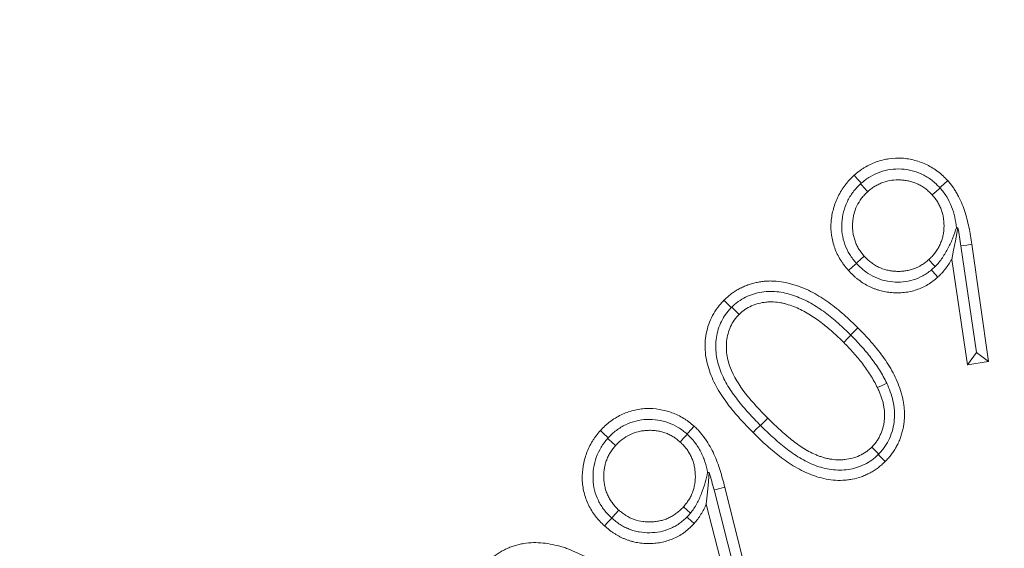
# Model space of a CAD drawing. Extents: x 3009 to 5926, y -1460 to 2272.
# Drawn here: x 3449 to 3485, y -661 to -642 of the extents above; entities that cross this region are included whole.
import ezdxf

# ---------------------------------------------------------------- set-up
doc = ezdxf.new("R2010")
doc.units = 0
doc.header["$LTSCALE"] = 5
doc.linetypes.add('HIDDEN', pattern=[1.905, 1.27, -0.635])
doc.layers.add('Bemaßungen(Brunner)', color=7, linetype='Continuous', lineweight=25)
doc.layers.add('LAYER15', color=5, linetype='Continuous')
doc.layers.add('SLD-0', color=7, linetype='Continuous')
doc.styles.add('Brunner 2014', font='arial.ttf', dxfattribs={"height": 35})
doc.dimstyles.new('Brunner 2014', dxfattribs={"dimscale": 5, "dimtxt": 35, "dimasz": 5, "dimexe": 3.175, "dimexo": 0, "dimgap": 0.762, "dimtad": 1, "dimdec": 0, "dimrnd": 1e-08, "dimtxsty": 'Brunner 2014', "dimcen": 0.09, "dimdle": 10, "dimclrd": 7, "dimclre": 7, "dimclrt": 7, "dimadec": 1, "dimazin": 2, "dimtfac": 0.666667, "dimtdec": 0, "dimtmove": 0, "dimatfit": 3, "dimldrblk": 'Filled-1', "dimfxl": 1, "dimtolj": 1, "dimlwd": 5, "dimlwe": 5, "dimarcsym": 0})

# ---------------------------------------------------------------- blocks, each defined once
blk = doc.blocks.new('*D67')
at = {"layer": 'Defpoints', "color": 0, "lineweight": 5, "transparency": 16777216}
for p in [(3565.844, -334.68), (3705.404, -451.181), (3565.844, -682.681)]:
    blk.add_point(p, dxfattribs=at)
at = {"layer": 'LAYER15', "color": 7, "linetype": 'Continuous', "lineweight": 5, "transparency": 16777216}
for p, q in [((3565.844, -682.681), (3565.844, -318.805)), ((3705.404, -451.181), (3705.404, -318.805)), ((3565.844, -334.68), (3441.021, -334.68)), ((3680.404, -334.68), (3590.844, -334.68))]:
    blk.add_line(p, q, dxfattribs=at)
at = {"layer": 'LAYER15', "color": 7, "lineweight": 5, "transparency": 16777216}
for points in [[(3590.844, -330.514), (3590.844, -338.847), (3565.844, -334.68)], [(3680.404, -330.514), (3680.404, -338.847), (3705.404, -334.68)]]:
    blk.add_solid(points, dxfattribs=at)
at = {"layer": 'LAYER15', "color": 7, "lineweight": 9, "transparency": 16777216, "insert": (3481.789, -295.13), "char_height": 35, "attachment_point": 2, "style": 'Brunner 2014'}
blk.add_mtext('\\A1;140', dxfattribs=at)
blk = doc.blocks.new('Filled-1')
at = {"color": 0}
for p, q in [((0, 0), (-1, 0.1667)), ((-1, 0.1667), (-1, -0.1667)), ((-1, 0), (0, 0)), ((-1, -0.1667), (0, 0))]:
    blk.add_line(p, q, dxfattribs=at)
at = {"color": 0, "flags": 128}
blk.add_lwpolyline([(-1, -0.1667), (0, 0), (-1, 0.1667), (-1, -0.1667)], dxfattribs=at)
at = {"color": 0}
blk.add_solid([(-1, -0.1667), (0, 0), (-1, 0.1667), (-1, -0.1667)], dxfattribs=at)
blk = doc.blocks.new('*D61')
at = {"layer": 'Defpoints', "color": 0, "lineweight": 5, "transparency": 16777216}
for p in [(3389.128, -676.873), (3742.559, -807.489)]:
    blk.add_point(p, dxfattribs=at)
at = {"layer": 'SLD-0', "color": 7, "linetype": 'Continuous', "lineweight": 5, "transparency": 16777216}
for p, q in [((3077.973, -561.882), (3365.678, -668.207)), ((3742.559, -807.489), (3389.128, -676.873)), ((3766.009, -816.155), (3789.459, -824.821))]:
    blk.add_line(p, q, dxfattribs=at)
at = {"layer": 'SLD-0', "color": 7, "lineweight": 5, "transparency": 16777216}
for points in [[(3367.123, -664.299), (3364.234, -672.116), (3389.128, -676.873)], [(3767.453, -812.247), (3764.565, -820.063), (3742.559, -807.489)]]:
    blk.add_solid(points, dxfattribs=at)
at = {"layer": 'SLD-0', "color": 7, "lineweight": 9, "transparency": 16777216, "insert": (3095.936, -524.269), "char_height": 35, "attachment_point": 1, "rotation": 339.7175, "style": 'Brunner 2014'}
blk.add_mtext('\\A1;∅377', dxfattribs=at)
blk = doc.blocks.new('*D62')
at = {"layer": 'Bemaßungen(Brunner)', "color": 7, "linetype": 'Continuous', "lineweight": 5, "transparency": 16777216}
for p, q in [((3103.437, -464.105), (3352.457, -613.857)), ((3757.806, -857.621), (3373.881, -626.741)), ((3779.231, -870.505), (3800.655, -883.389))]:
    blk.add_line(p, q, dxfattribs=at)
at = {"layer": 'Bemaßungen(Brunner)', "color": 7, "lineweight": 5, "transparency": 16777216}
for points in [[(3354.604, -610.287), (3350.309, -617.428), (3373.881, -626.741)], [(3781.378, -866.934), (3777.083, -874.076), (3757.806, -857.621)]]:
    blk.add_solid(points, dxfattribs=at)
at = {"layer": 'Defpoints', "color": 0, "lineweight": 5, "transparency": 16777216}
for p in [(3373.881, -626.741), (3757.806, -857.621)]:
    blk.add_point(p, dxfattribs=at)
at = {"layer": 'Bemaßungen(Brunner)', "color": 7, "lineweight": 9, "transparency": 16777216, "insert": (3167.862, -476.408), "char_height": 35, "attachment_point": 5, "rotation": 328.9787, "style": 'Brunner 2014'}
blk.add_mtext('\\A1;∅448', dxfattribs=at)
blk = doc.blocks.new('*D109')
at = {"layer": 'Bemaßungen(Brunner)', "color": 7, "linetype": 'Continuous', "lineweight": 5, "transparency": 16777216}
for p, q in [((4060.864, -606.415), (3685.369, -710.12)), ((3470.416, -769.487), (3661.271, -716.776)), ((3446.318, -776.142), (3422.22, -782.797))]:
    blk.add_line(p, q, dxfattribs=at)
at = {"layer": 'Bemaßungen(Brunner)', "color": 7, "lineweight": 5, "transparency": 16777216}
for points in [[(3684.26, -706.104), (3686.478, -714.137), (3661.271, -716.776)], [(3445.209, -772.126), (3447.428, -780.158), (3470.416, -769.487)]]:
    blk.add_solid(points, dxfattribs=at)
at = {"layer": 'Defpoints', "color": 0, "lineweight": 5, "transparency": 16777216}
for p in [(3661.271, -716.776), (3470.416, -769.487)]:
    blk.add_point(p, dxfattribs=at)
at = {"layer": 'Bemaßungen(Brunner)', "color": 1, "lineweight": 9, "transparency": 16777216, "insert": (3995.594, -600.934), "char_height": 35, "attachment_point": 5, "rotation": 15.4393, "style": 'Brunner 2014'}
blk.add_mtext('\\A1;%%C200', dxfattribs=at)

msp = doc.modelspace()

# ---------------------------------------------------------------- linework, layer by layer
at = {"color": 7, "linetype": 'Continuous', "lineweight": 9}
for p, q in [((3484.124, -653.909), (3483.553, -650.02)), ((3483.954, -649.96), (3484.564, -654.232)), ((3479.74, -650.656), (3479.738, -650.655)), ((3483.797, -654.357), (3483.217, -650.513)), ((3479.53, -653.268), (3479.541, -653.279)), ((3484.124, -653.909), (3483.797, -654.357)), ((3484.124, -653.909), (3484.564, -654.232)), ((3484.564, -654.232), (3483.797, -654.357)), ((3476.247, -656.573), (3476.236, -656.562)), ((3475.516, -662.736), (3474.547, -658.92)), ((3474.94, -658.82), (3475.988, -663.013)), ((3475.236, -663.217), (3474.263, -659.446)), ((3470.814, -659.948), (3470.813, -659.947))]:
    msp.add_line(p, q, dxfattribs=at)
at = {"color": 7, "linetype": 'Continuous', "lineweight": 9, "flags": 128}
for points in [[(3479.917, -647.733), (3479.876, -647.687), (3479.782, -647.583), (3479.657, -647.444)], [(3479.892, -647.756), (3479.933, -647.801), (3480.027, -647.905), (3480.153, -648.043)], [(3482.795, -647.905), (3482.752, -647.944), (3482.647, -648.037), (3482.508, -648.162)], [(3482.785, -647.894), (3482.829, -647.855), (3482.932, -647.761), (3483.071, -647.636)], [(3483.445, -649.366), (3483.351, -649.839), (3483.284, -650.176), (3483.217, -650.513)], [(3483.553, -650.02), (3483.631, -650.008), (3483.769, -649.987), (3483.954, -649.96)], [(3479.738, -650.655), (3479.784, -650.613), (3479.889, -650.52), (3480.028, -650.396)], [(3479.74, -650.656), (3479.694, -650.697), (3479.59, -650.791), (3479.451, -650.915)], [(3482.61, -650.774), (3482.599, -650.762), (3482.506, -650.658), (3482.382, -650.519)], [(3482.475, -650.896), (3482.514, -650.94), (3482.612, -651.049), (3482.71, -651.157)], [(3475.176, -652.27), (3475.14, -652.234), (3475.041, -652.135), (3474.909, -652.003)], [(3475.196, -652.251), (3475.297, -652.352), (3475.462, -652.517)], [(3479.541, -653.279), (3479.443, -653.377), (3479.278, -653.542)], [(3479.53, -653.268), (3479.562, -653.236), (3479.66, -653.137), (3479.792, -653.005)], [(3480.846, -655.023), (3480.802, -655.045), (3480.676, -655.107), (3480.509, -655.189)], [(3476.236, -656.562), (3476.201, -656.596), (3476.102, -656.695), (3475.97, -656.827)], [(3476.247, -656.573), (3476.281, -656.538), (3476.38, -656.439), (3476.512, -656.308)], [(3470.688, -657.017), (3470.642, -656.975), (3470.538, -656.881), (3470.4, -656.755)], [(3473.572, -656.89), (3473.533, -656.934), (3473.439, -657.038), (3473.315, -657.177)], [(3473.564, -656.883), (3473.604, -656.839), (3473.697, -656.734), (3473.821, -656.595)], [(3470.666, -657.041), (3470.712, -657.083), (3470.817, -657.176), (3470.956, -657.3)], [(3480.556, -657.613), (3480.534, -657.591), (3480.435, -657.491), (3480.304, -657.359)], [(3480.537, -657.631), (3480.56, -657.653), (3480.659, -657.752), (3480.791, -657.884)], [(3474.374, -658.286), (3474.328, -658.765), (3474.296, -659.106), (3474.263, -659.446)], [(3474.547, -658.92), (3474.624, -658.901), (3474.759, -658.866), (3474.94, -658.82)], [(3470.813, -659.947), (3470.855, -659.901), (3470.948, -659.797), (3471.073, -659.658)], [(3473.686, -659.769), (3473.674, -659.758), (3473.57, -659.664), (3473.432, -659.539)], [(3470.814, -659.948), (3470.772, -659.994), (3470.678, -660.097), (3470.552, -660.235)], [(3473.563, -659.907), (3473.609, -659.949), (3473.717, -660.045), (3473.824, -660.142)]]:
    msp.add_lwpolyline(points, dxfattribs=at)
at = {"color": 7, "linetype": 'Continuous', "lineweight": 9}
for radius in [224, 96.473, 95.474, 95]:
    msp.add_circle((3565.844, -742.181), radius, dxfattribs=at)
for radius, start, end in [(155.568, 114.84481, 65.15519), (111.945, 62.40628, 207.59372), (111.526, 62.40628, 207.59372), (110.527, 62.40628, 207.59372)]:
    msp.add_arc((3565.844, -742.181), radius, start, end, dxfattribs=at)
for points, knots in [([(3479.657, -647.444), (3479.718, -647.393), (3479.779, -647.342), (3479.874, -647.27), (3479.906, -647.247), (3479.971, -647.202), (3480.004, -647.18), (3480.174, -647.077), (3480.318, -647.009), (3480.617, -646.902), (3480.772, -646.863), (3481.085, -646.817), (3481.245, -646.809), (3481.482, -646.824), (3481.561, -646.833), (3481.718, -646.859), (3481.795, -646.877), (3481.948, -646.919), (3482.024, -646.944), (3482.172, -646.999), (3482.245, -647.03), (3482.388, -647.1), (3482.457, -647.139), (3482.592, -647.222), (3482.658, -647.266), (3482.754, -647.337), (3482.785, -647.362), (3482.845, -647.413), (3482.875, -647.44), (3482.961, -647.521), (3483.016, -647.579), (3483.071, -647.636)], [0, 0, 0, 0, 0.0625, 0.0625, 0.09375, 0.09375, 0.125, 0.125, 0.25, 0.25, 0.375, 0.375, 0.5, 0.5, 0.5625, 0.5625, 0.625, 0.625, 0.6875, 0.6875, 0.75, 0.75, 0.8125, 0.8125, 0.875, 0.875, 0.90625, 0.90625, 0.9375, 0.9375, 1, 1, 1, 1]), ([(3479.917, -647.733), (3480.019, -647.646), (3480.124, -647.564), (3480.351, -647.428), (3480.474, -647.37), (3480.725, -647.282), (3480.853, -647.251), (3481.115, -647.214), (3481.251, -647.209), (3481.516, -647.224), (3481.647, -647.245), (3481.841, -647.296), (3481.905, -647.316), (3482.031, -647.361), (3482.092, -647.387), (3482.27, -647.473), (3482.383, -647.543), (3482.544, -647.664), (3482.596, -647.706), (3482.693, -647.798), (3482.739, -647.846), (3482.785, -647.894)], [0, 0, 0, 0, 0.125, 0.125, 0.25, 0.25, 0.375, 0.375, 0.5, 0.5, 0.625, 0.625, 0.6875, 0.6875, 0.75, 0.75, 0.875, 0.875, 0.9375, 0.9375, 1, 1, 1, 1]), ([(3479.451, -650.915), (3479.399, -650.853), (3479.346, -650.791), (3479.272, -650.696), (3479.249, -650.663), (3479.203, -650.597), (3479.181, -650.563), (3479.118, -650.459), (3479.079, -650.388), (3479.009, -650.243), (3478.978, -650.168), (3478.895, -649.941), (3478.856, -649.783), (3478.811, -649.463), (3478.805, -649.301), (3478.83, -648.978), (3478.86, -648.819), (3478.947, -648.508), (3479.005, -648.356), (3479.146, -648.066), (3479.231, -647.927), (3479.353, -647.767), (3479.379, -647.735), (3479.431, -647.674), (3479.458, -647.644), (3479.541, -647.556), (3479.599, -647.5), (3479.657, -647.444)], [0, 0, 0, 0, 0.0625, 0.0625, 0.09375, 0.09375, 0.125, 0.125, 0.1875, 0.1875, 0.25, 0.25, 0.375, 0.375, 0.5, 0.5, 0.625, 0.625, 0.75, 0.75, 0.875, 0.875, 0.90625, 0.90625, 0.9375, 0.9375, 1, 1, 1, 1]), ([(3479.738, -650.655), (3479.651, -650.551), (3479.566, -650.447), (3479.426, -650.218), (3479.368, -650.095), (3479.276, -649.842), (3479.244, -649.712), (3479.207, -649.445), (3479.201, -649.309), (3479.218, -649.042), (3479.239, -648.909), (3479.308, -648.647), (3479.353, -648.521), (3479.468, -648.279), (3479.539, -648.162), (3479.66, -648), (3479.703, -647.948), (3479.795, -647.85), (3479.844, -647.803), (3479.892, -647.756)], [0, 0, 0, 0, 0.125, 0.125, 0.25, 0.25, 0.375, 0.375, 0.5, 0.5, 0.625, 0.625, 0.75, 0.75, 0.875, 0.875, 0.9375, 0.9375, 1, 1, 1, 1]), ([(3482.508, -648.162), (3482.471, -648.122), (3482.433, -648.082), (3482.353, -648.007), (3482.311, -647.972), (3482.224, -647.906), (3482.179, -647.875), (3482.086, -647.817), (3482.038, -647.791), (3481.94, -647.744), (3481.889, -647.722), (3481.786, -647.687), (3481.733, -647.672), (3481.626, -647.647), (3481.573, -647.636), (3481.464, -647.621), (3481.41, -647.616), (3481.246, -647.608), (3481.136, -647.611), (3480.919, -647.641), (3480.813, -647.667), (3480.658, -647.723), (3480.607, -647.744), (3480.509, -647.791), (3480.461, -647.817), (3480.367, -647.874), (3480.322, -647.905), (3480.235, -647.972), (3480.194, -648.007), (3480.153, -648.043)], [0, 0, 0, 0, 0.0625, 0.0625, 0.125, 0.125, 0.1875, 0.1875, 0.25, 0.25, 0.3125, 0.3125, 0.375, 0.375, 0.4375, 0.4375, 0.5, 0.5, 0.625, 0.625, 0.75, 0.75, 0.8125, 0.8125, 0.875, 0.875, 0.9375, 0.9375, 1, 1, 1, 1]), ([(3482.795, -647.905), (3482.839, -647.957), (3482.882, -648.008), (3482.963, -648.115), (3483, -648.171), (3483.103, -648.342), (3483.163, -648.464), (3483.262, -648.713), (3483.3, -648.839), (3483.356, -649.096), (3483.375, -649.226), (3483.387, -649.356)], [0, 0, 0, 0, 0.125, 0.125, 0.25, 0.25, 0.5, 0.5, 0.75, 0.75, 1, 1, 1, 1]), ([(3483.071, -647.636), (3483.105, -647.676), (3483.139, -647.716), (3483.205, -647.798), (3483.237, -647.84), (3483.297, -647.926), (3483.326, -647.97), (3483.38, -648.06), (3483.407, -648.106), (3483.483, -648.244), (3483.529, -648.338), (3483.613, -648.531), (3483.65, -648.63), (3483.716, -648.829), (3483.746, -648.93), (3483.8, -649.133), (3483.824, -649.236), (3483.888, -649.544), (3483.921, -649.752), (3483.954, -649.96)], [0, 0, 0, 0, 0.0625, 0.0625, 0.125, 0.125, 0.1875, 0.1875, 0.25, 0.25, 0.375, 0.375, 0.5, 0.5, 0.625, 0.625, 0.75, 0.75, 1, 1, 1, 1]), ([(3480.153, -648.043), (3480.113, -648.081), (3480.073, -648.118), (3479.998, -648.198), (3479.963, -648.24), (3479.864, -648.37), (3479.805, -648.463), (3479.711, -648.66), (3479.675, -648.764), (3479.636, -648.923), (3479.626, -648.977), (3479.611, -649.085), (3479.606, -649.139), (3479.6, -649.248), (3479.599, -649.303), (3479.603, -649.412), (3479.608, -649.466), (3479.622, -649.575), (3479.631, -649.629), (3479.656, -649.735), (3479.673, -649.787), (3479.71, -649.89), (3479.73, -649.941), (3479.777, -650.039), (3479.802, -650.088), (3479.859, -650.181), (3479.891, -650.226), (3479.957, -650.312), (3479.992, -650.354), (3480.028, -650.396)], [0, 0, 0, 0, 0.0625, 0.0625, 0.125, 0.125, 0.25, 0.25, 0.375, 0.375, 0.4375, 0.4375, 0.5, 0.5, 0.5625, 0.5625, 0.625, 0.625, 0.6875, 0.6875, 0.75, 0.75, 0.8125, 0.8125, 0.875, 0.875, 0.9375, 0.9375, 1, 1, 1, 1]), ([(3482.382, -650.519), (3482.422, -650.481), (3482.461, -650.444), (3482.536, -650.364), (3482.571, -650.322), (3482.638, -650.235), (3482.669, -650.19), (3482.727, -650.097), (3482.753, -650.049), (3482.801, -649.95), (3482.822, -649.9), (3482.859, -649.797), (3482.875, -649.744), (3482.901, -649.638), (3482.911, -649.584), (3482.927, -649.476), (3482.932, -649.421), (3482.94, -649.257), (3482.937, -649.147), (3482.916, -648.985), (3482.906, -648.931), (3482.88, -648.824), (3482.864, -648.772), (3482.827, -648.669), (3482.806, -648.618), (3482.759, -648.519), (3482.734, -648.471), (3482.677, -648.377), (3482.646, -648.332), (3482.579, -648.245), (3482.544, -648.204), (3482.508, -648.162)], [0, 0, 0, 0, 0.0625, 0.0625, 0.125, 0.125, 0.1875, 0.1875, 0.25, 0.25, 0.3125, 0.3125, 0.375, 0.375, 0.4375, 0.4375, 0.5, 0.5, 0.625, 0.625, 0.6875, 0.6875, 0.75, 0.75, 0.8125, 0.8125, 0.875, 0.875, 0.9375, 0.9375, 1, 1, 1, 1]), ([(3483.387, -649.356), (3483.351, -649.475), (3483.311, -649.596), (3483.213, -649.842), (3483.157, -649.968), (3483.028, -650.214), (3482.957, -650.334), (3482.838, -650.509), (3482.796, -650.565), (3482.707, -650.673), (3482.659, -650.724), (3482.61, -650.774)], [0, 0, 0, 0, 0.25, 0.25, 0.5, 0.5, 0.75, 0.75, 0.875, 0.875, 1, 1, 1, 1]), ([(3480.028, -650.396), (3480.065, -650.435), (3480.103, -650.475), (3480.182, -650.55), (3480.224, -650.585), (3480.311, -650.651), (3480.356, -650.682), (3480.449, -650.74), (3480.497, -650.766), (3480.645, -650.837), (3480.749, -650.873), (3480.908, -650.912), (3480.962, -650.923), (3481.07, -650.938), (3481.124, -650.943), (3481.234, -650.948), (3481.288, -650.949), (3481.398, -650.945), (3481.452, -650.941), (3481.56, -650.926), (3481.614, -650.916), (3481.72, -650.89), (3481.773, -650.874), (3481.927, -650.819), (3482.027, -650.773), (3482.167, -650.687), (3482.212, -650.656), (3482.298, -650.59), (3482.34, -650.554), (3482.382, -650.519)], [0, 0, 0, 0, 0.0625, 0.0625, 0.125, 0.125, 0.1875, 0.1875, 0.25, 0.25, 0.375, 0.375, 0.4375, 0.4375, 0.5, 0.5, 0.5625, 0.5625, 0.625, 0.625, 0.6875, 0.6875, 0.75, 0.75, 0.875, 0.875, 0.9375, 0.9375, 1, 1, 1, 1]), ([(3482.475, -650.896), (3482.426, -650.937), (3482.376, -650.975), (3482.272, -651.047), (3482.219, -651.08), (3482.053, -651.17), (3481.936, -651.221), (3481.693, -651.296), (3481.57, -651.319), (3481.319, -651.342), (3481.19, -651.342), (3480.938, -651.32), (3480.813, -651.298), (3480.568, -651.228), (3480.449, -651.182), (3480.225, -651.066), (3480.119, -650.997), (3479.918, -650.839), (3479.828, -650.749), (3479.74, -650.656)], [0, 0, 0, 0, 0.0625, 0.0625, 0.125, 0.125, 0.25, 0.25, 0.375, 0.375, 0.5, 0.5, 0.625, 0.625, 0.75, 0.75, 0.875, 0.875, 1, 1, 1, 1]), ([(3483.217, -650.513), (3483.181, -650.571), (3483.146, -650.63), (3483.071, -650.745), (3483.03, -650.8), (3482.946, -650.909), (3482.903, -650.962), (3482.833, -651.037), (3482.809, -651.062), (3482.76, -651.11), (3482.735, -651.133), (3482.71, -651.157)], [0, 0, 0, 0, 0.25, 0.25, 0.5, 0.5, 0.75, 0.75, 0.875, 0.875, 1, 1, 1, 1]), ([(3482.71, -651.157), (3482.653, -651.206), (3482.595, -651.256), (3482.474, -651.348), (3482.411, -651.39), (3482.215, -651.507), (3482.077, -651.572), (3481.861, -651.644), (3481.788, -651.664), (3481.639, -651.696), (3481.564, -651.709), (3481.413, -651.725), (3481.337, -651.729), (3481.185, -651.731), (3481.109, -651.728), (3480.958, -651.716), (3480.883, -651.706), (3480.733, -651.68), (3480.659, -651.663), (3480.549, -651.632), (3480.513, -651.621), (3480.441, -651.596), (3480.406, -651.583), (3480.335, -651.555), (3480.3, -651.541), (3480.231, -651.51), (3480.196, -651.493), (3480.095, -651.441), (3480.03, -651.402), (3479.903, -651.319), (3479.841, -651.275), (3479.752, -651.204), (3479.722, -651.18), (3479.665, -651.13), (3479.637, -651.104), (3479.555, -651.025), (3479.503, -650.97), (3479.451, -650.915)], [0, 0, 0, 0, 0.0625, 0.0625, 0.125, 0.125, 0.25, 0.25, 0.3125, 0.3125, 0.375, 0.375, 0.4375, 0.4375, 0.5, 0.5, 0.5625, 0.5625, 0.625, 0.625, 0.65625, 0.65625, 0.6875, 0.6875, 0.71875, 0.71875, 0.75, 0.75, 0.8125, 0.8125, 0.875, 0.875, 0.90625, 0.90625, 0.9375, 0.9375, 1, 1, 1, 1]), ([(3474.909, -652.003), (3474.951, -651.963), (3474.993, -651.922), (3475.059, -651.864), (3475.081, -651.846), (3475.126, -651.809), (3475.15, -651.791), (3475.196, -651.756), (3475.22, -651.739), (3475.267, -651.706), (3475.292, -651.689), (3475.365, -651.642), (3475.415, -651.612), (3475.518, -651.557), (3475.57, -651.531), (3475.677, -651.484), (3475.731, -651.463), (3475.841, -651.423), (3475.896, -651.406), (3476.008, -651.375), (3476.065, -651.361), (3476.179, -651.338), (3476.237, -651.328), (3476.352, -651.313), (3476.411, -651.308), (3476.498, -651.302), (3476.527, -651.301), (3476.585, -651.299), (3476.614, -651.299), (3476.702, -651.301), (3476.76, -651.305), (3476.934, -651.319), (3477.049, -651.336), (3477.221, -651.372), (3477.278, -651.385), (3477.39, -651.414), (3477.446, -651.43), (3477.557, -651.466), (3477.612, -651.485), (3477.722, -651.525), (3477.776, -651.546), (3477.938, -651.613), (3478.043, -651.662), (3478.249, -651.771), (3478.35, -651.831), (3478.497, -651.925), (3478.546, -651.957), (3478.642, -652.022), (3478.69, -652.055), (3478.832, -652.157), (3478.925, -652.228), (3479.106, -652.374), (3479.195, -652.449), (3479.37, -652.603), (3479.457, -652.681), (3479.626, -652.841), (3479.709, -652.923), (3479.792, -653.005)], [0, 0, 0, 0, 0.03125, 0.03125, 0.046875, 0.046875, 0.0625, 0.0625, 0.078125, 0.078125, 0.09375, 0.09375, 0.125, 0.125, 0.15625, 0.15625, 0.1875, 0.1875, 0.21875, 0.21875, 0.25, 0.25, 0.28125, 0.28125, 0.3125, 0.3125, 0.328125, 0.328125, 0.34375, 0.34375, 0.375, 0.375, 0.4375, 0.4375, 0.46875, 0.46875, 0.5, 0.5, 0.53125, 0.53125, 0.5625, 0.5625, 0.625, 0.625, 0.6875, 0.6875, 0.71875, 0.71875, 0.75, 0.75, 0.8125, 0.8125, 0.875, 0.875, 0.9375, 0.9375, 1, 1, 1, 1]), ([(3475.196, -652.251), (3475.234, -652.215), (3475.272, -652.179), (3475.351, -652.112), (3475.391, -652.08), (3475.516, -651.99), (3475.605, -651.936), (3475.887, -651.8), (3476.086, -651.738), (3476.394, -651.689), (3476.499, -651.68), (3476.707, -651.679), (3476.81, -651.686), (3477.015, -651.713), (3477.118, -651.734), (3477.319, -651.785), (3477.418, -651.817), (3477.708, -651.923), (3477.896, -652.009), (3478.167, -652.162), (3478.256, -652.217), (3478.429, -652.331), (3478.514, -652.39), (3478.763, -652.574), (3478.922, -652.706), (3479.232, -652.979), (3479.382, -653.122), (3479.53, -653.268)], [0, 0, 0, 0, 0.03125, 0.03125, 0.0625, 0.0625, 0.125, 0.125, 0.25, 0.25, 0.3125, 0.3125, 0.375, 0.375, 0.4375, 0.4375, 0.5, 0.5, 0.625, 0.625, 0.6875, 0.6875, 0.75, 0.75, 0.875, 0.875, 1, 1, 1, 1]), ([(3475.97, -656.827), (3475.807, -656.662), (3475.646, -656.496), (3475.339, -656.151), (3475.191, -655.975), (3474.912, -655.607), (3474.782, -655.416), (3474.55, -655.011), (3474.457, -654.799), (3474.307, -654.36), (3474.253, -654.131), (3474.221, -653.788), (3474.217, -653.673), (3474.228, -653.443), (3474.242, -653.326), (3474.286, -653.098), (3474.316, -652.986), (3474.391, -652.769), (3474.439, -652.664), (3474.548, -652.458), (3474.612, -652.36), (3474.716, -652.22), (3474.752, -652.174), (3474.828, -652.087), (3474.869, -652.045), (3474.909, -652.003)], [0, 0, 0, 0, 0.125, 0.125, 0.25, 0.25, 0.375, 0.375, 0.5, 0.5, 0.625, 0.625, 0.6875, 0.6875, 0.75, 0.75, 0.8125, 0.8125, 0.875, 0.875, 0.9375, 0.9375, 0.96875, 0.96875, 1, 1, 1, 1]), ([(3476.236, -656.562), (3476.09, -656.415), (3475.946, -656.267), (3475.669, -655.96), (3475.535, -655.803), (3475.281, -655.477), (3475.161, -655.308), (3474.948, -654.958), (3474.858, -654.774), (3474.712, -654.388), (3474.655, -654.186), (3474.601, -653.777), (3474.601, -653.566), (3474.648, -653.26), (3474.671, -653.16), (3474.732, -652.962), (3474.772, -652.865), (3474.863, -652.679), (3474.916, -652.591), (3475.006, -652.465), (3475.038, -652.425), (3475.105, -652.346), (3475.141, -652.308), (3475.176, -652.27)], [0, 0, 0, 0, 0.125, 0.125, 0.25, 0.25, 0.375, 0.375, 0.5, 0.5, 0.625, 0.625, 0.75, 0.75, 0.8125, 0.8125, 0.875, 0.875, 0.9375, 0.9375, 0.96875, 0.96875, 1, 1, 1, 1]), ([(3479.278, -653.542), (3479.213, -653.477), (3479.147, -653.413), (3479.015, -653.287), (3478.947, -653.225), (3478.742, -653.043), (3478.602, -652.925), (3478.383, -652.759), (3478.309, -652.706), (3478.158, -652.602), (3478.081, -652.553), (3477.923, -652.459), (3477.843, -652.414), (3477.681, -652.331), (3477.598, -652.292), (3477.428, -652.222), (3477.342, -652.191), (3477.211, -652.15), (3477.167, -652.137), (3477.079, -652.114), (3477.034, -652.103), (3476.899, -652.077), (3476.808, -652.066), (3476.671, -652.059), (3476.625, -652.059), (3476.534, -652.061), (3476.488, -652.064), (3476.352, -652.079), (3476.261, -652.096), (3476.084, -652.143), (3475.998, -652.173), (3475.83, -652.246), (3475.748, -652.289), (3475.654, -652.355), (3475.636, -652.368), (3475.6, -652.397), (3475.582, -652.411), (3475.53, -652.456), (3475.496, -652.487), (3475.462, -652.517)], [0, 0, 0, 0, 0.0625, 0.0625, 0.125, 0.125, 0.25, 0.25, 0.3125, 0.3125, 0.375, 0.375, 0.4375, 0.4375, 0.5, 0.5, 0.5625, 0.5625, 0.59375, 0.59375, 0.625, 0.625, 0.6875, 0.6875, 0.71875, 0.71875, 0.75, 0.75, 0.8125, 0.8125, 0.875, 0.875, 0.9375, 0.9375, 0.953125, 0.953125, 0.96875, 0.96875, 1, 1, 1, 1]), ([(3475.462, -652.517), (3475.4, -652.585), (3475.338, -652.654), (3475.233, -652.802), (3475.19, -652.881), (3475.114, -653.048), (3475.083, -653.136), (3475.035, -653.313), (3475.017, -653.403), (3474.987, -653.677), (3474.994, -653.863), (3475.058, -654.224), (3475.117, -654.401), (3475.33, -654.906), (3475.541, -655.211), (3475.887, -655.638), (3476.007, -655.776), (3476.254, -656.046), (3476.383, -656.177), (3476.512, -656.308)], [0, 0, 0, 0, 0.0625, 0.0625, 0.125, 0.125, 0.1875, 0.1875, 0.25, 0.25, 0.375, 0.375, 0.5, 0.5, 0.75, 0.75, 0.875, 0.875, 1, 1, 1, 1]), ([(3479.541, -653.279), (3479.669, -653.409), (3479.796, -653.54), (3480.038, -653.813), (3480.156, -653.953), (3480.379, -654.242), (3480.484, -654.391), (3480.631, -654.622), (3480.677, -654.7), (3480.765, -654.859), (3480.807, -654.941), (3480.846, -655.023)], [0, 0, 0, 0, 0.25, 0.25, 0.5, 0.5, 0.75, 0.75, 0.875, 0.875, 1, 1, 1, 1]), ([(3479.792, -653.005), (3479.874, -653.088), (3479.956, -653.171), (3480.116, -653.34), (3480.194, -653.427), (3480.347, -653.602), (3480.423, -653.69), (3480.569, -653.872), (3480.64, -653.964), (3480.844, -654.248), (3480.971, -654.444), (3481.19, -654.855), (3481.28, -655.071), (3481.367, -655.349), (3481.383, -655.405), (3481.406, -655.489), (3481.413, -655.517), (3481.426, -655.574), (3481.432, -655.602), (3481.443, -655.66), (3481.448, -655.688), (3481.458, -655.746), (3481.462, -655.775), (3481.475, -655.861), (3481.482, -655.919), (3481.492, -656.035), (3481.494, -656.093), (3481.494, -656.181), (3481.494, -656.21), (3481.493, -656.268), (3481.492, -656.297), (3481.487, -656.384), (3481.482, -656.442), (3481.466, -656.558), (3481.456, -656.615), (3481.433, -656.729), (3481.419, -656.786), (3481.388, -656.898), (3481.37, -656.954), (3481.341, -657.036), (3481.331, -657.063), (3481.31, -657.117), (3481.298, -657.144), (3481.262, -657.224), (3481.236, -657.276), (3481.181, -657.378), (3481.151, -657.429), (3481.088, -657.527), (3481.055, -657.574), (3481.002, -657.644), (3480.985, -657.667), (3480.948, -657.713), (3480.929, -657.735), (3480.872, -657.801), (3480.831, -657.843), (3480.791, -657.884)], [0, 0, 0, 0, 0.0625, 0.0625, 0.125, 0.125, 0.1875, 0.1875, 0.25, 0.25, 0.375, 0.375, 0.5, 0.5, 0.53125, 0.53125, 0.546875, 0.546875, 0.5625, 0.5625, 0.578125, 0.578125, 0.59375, 0.59375, 0.625, 0.625, 0.65625, 0.65625, 0.671875, 0.671875, 0.6875, 0.6875, 0.71875, 0.71875, 0.75, 0.75, 0.78125, 0.78125, 0.8125, 0.8125, 0.828125, 0.828125, 0.84375, 0.84375, 0.875, 0.875, 0.90625, 0.90625, 0.9375, 0.9375, 0.953125, 0.953125, 0.96875, 0.96875, 1, 1, 1, 1]), ([(3480.509, -655.189), (3480.47, -655.112), (3480.431, -655.035), (3480.348, -654.885), (3480.304, -654.811), (3480.211, -654.665), (3480.163, -654.594), (3480.065, -654.453), (3480.014, -654.383), (3479.909, -654.247), (3479.855, -654.18), (3479.746, -654.047), (3479.69, -653.981), (3479.519, -653.788), (3479.399, -653.664), (3479.278, -653.542)], [0, 0, 0, 0, 0.125, 0.125, 0.25, 0.25, 0.375, 0.375, 0.5, 0.5, 0.625, 0.625, 0.75, 0.75, 1, 1, 1, 1]), ([(3480.846, -655.023), (3480.895, -655.129), (3480.94, -655.236), (3481.015, -655.453), (3481.049, -655.563), (3481.098, -655.788), (3481.116, -655.902), (3481.135, -656.135), (3481.134, -656.252), (3481.114, -656.482), (3481.094, -656.597), (3481.036, -656.823), (3480.998, -656.934), (3480.903, -657.145), (3480.847, -657.246), (3480.747, -657.39), (3480.711, -657.437), (3480.636, -657.527), (3480.596, -657.57), (3480.556, -657.613)], [0, 0, 0, 0, 0.125, 0.125, 0.25, 0.25, 0.375, 0.375, 0.5, 0.5, 0.625, 0.625, 0.75, 0.75, 0.875, 0.875, 0.9375, 0.9375, 1, 1, 1, 1]), ([(3480.304, -657.359), (3480.336, -657.323), (3480.369, -657.287), (3480.417, -657.231), (3480.432, -657.213), (3480.462, -657.174), (3480.476, -657.155), (3480.517, -657.095), (3480.542, -657.053), (3480.588, -656.967), (3480.609, -656.923), (3480.667, -656.789), (3480.697, -656.696), (3480.732, -656.554), (3480.741, -656.506), (3480.756, -656.41), (3480.761, -656.362), (3480.766, -656.289), (3480.767, -656.265), (3480.769, -656.216), (3480.769, -656.192), (3480.769, -656.143), (3480.768, -656.119), (3480.765, -656.07), (3480.763, -656.046), (3480.758, -655.998), (3480.755, -655.974), (3480.748, -655.925), (3480.745, -655.901), (3480.733, -655.83), (3480.723, -655.782), (3480.7, -655.688), (3480.686, -655.641), (3480.657, -655.548), (3480.642, -655.502), (3480.616, -655.433), (3480.608, -655.411), (3480.59, -655.366), (3480.58, -655.343), (3480.551, -655.277), (3480.53, -655.233), (3480.509, -655.189)], [0, 0, 0, 0, 0.0625, 0.0625, 0.09375, 0.09375, 0.125, 0.125, 0.1875, 0.1875, 0.25, 0.25, 0.375, 0.375, 0.4375, 0.4375, 0.5, 0.5, 0.53125, 0.53125, 0.5625, 0.5625, 0.59375, 0.59375, 0.625, 0.625, 0.65625, 0.65625, 0.6875, 0.6875, 0.75, 0.75, 0.8125, 0.8125, 0.875, 0.875, 0.90625, 0.90625, 0.9375, 0.9375, 1, 1, 1, 1]), ([(3470.4, -656.755), (3470.455, -656.699), (3470.511, -656.642), (3470.597, -656.56), (3470.627, -656.534), (3470.687, -656.482), (3470.718, -656.457), (3470.876, -656.337), (3471.013, -656.254), (3471.3, -656.117), (3471.45, -656.062), (3471.758, -655.983), (3471.916, -655.959), (3472.233, -655.946), (3472.393, -655.958), (3472.707, -656.009), (3472.861, -656.049), (3473.085, -656.132), (3473.158, -656.163), (3473.301, -656.232), (3473.371, -656.27), (3473.474, -656.331), (3473.507, -656.353), (3473.573, -656.397), (3473.605, -656.421), (3473.699, -656.493), (3473.76, -656.544), (3473.821, -656.595)], [0, 0, 0, 0, 0.0625, 0.0625, 0.09375, 0.09375, 0.125, 0.125, 0.25, 0.25, 0.375, 0.375, 0.5, 0.5, 0.625, 0.625, 0.75, 0.75, 0.8125, 0.8125, 0.875, 0.875, 0.90625, 0.90625, 0.9375, 0.9375, 1, 1, 1, 1]), ([(3470.688, -657.017), (3470.781, -656.92), (3470.877, -656.828), (3471.09, -656.668), (3471.206, -656.598), (3471.447, -656.484), (3471.571, -656.44), (3471.829, -656.376), (3471.963, -656.356), (3472.229, -656.345), (3472.362, -656.352), (3472.626, -656.392), (3472.757, -656.426), (3473.007, -656.516), (3473.127, -656.573), (3473.357, -656.713), (3473.462, -656.796), (3473.564, -656.883)], [0, 0, 0, 0, 0.125, 0.125, 0.25, 0.25, 0.375, 0.375, 0.5, 0.5, 0.625, 0.625, 0.75, 0.75, 0.875, 0.875, 1, 1, 1, 1]), ([(3480.537, -657.631), (3480.461, -657.702), (3480.384, -657.771), (3480.217, -657.891), (3480.128, -657.944), (3479.941, -658.036), (3479.845, -658.075), (3479.648, -658.136), (3479.548, -658.159), (3479.344, -658.19), (3479.239, -658.198), (3479.032, -658.199), (3478.929, -658.192), (3478.622, -658.149), (3478.419, -658.095), (3478.035, -657.949), (3477.851, -657.858), (3477.495, -657.643), (3477.328, -657.523), (3477.003, -657.27), (3476.847, -657.137), (3476.541, -656.862), (3476.393, -656.718), (3476.247, -656.573)], [0, 0, 0, 0, 0.0625, 0.0625, 0.125, 0.125, 0.1875, 0.1875, 0.25, 0.25, 0.3125, 0.3125, 0.375, 0.375, 0.5, 0.5, 0.625, 0.625, 0.75, 0.75, 0.875, 0.875, 1, 1, 1, 1]), ([(3476.512, -656.308), (3476.642, -656.437), (3476.773, -656.565), (3477.044, -656.812), (3477.182, -656.932), (3477.396, -657.105), (3477.468, -657.162), (3477.615, -657.271), (3477.69, -657.324), (3477.844, -657.424), (3477.922, -657.472), (3478.083, -657.559), (3478.166, -657.598), (3478.293, -657.651), (3478.336, -657.668), (3478.422, -657.7), (3478.465, -657.715), (3478.553, -657.742), (3478.597, -657.754), (3478.686, -657.775), (3478.731, -657.785), (3478.866, -657.809), (3478.957, -657.82), (3479.095, -657.825), (3479.141, -657.825), (3479.232, -657.821), (3479.278, -657.818), (3479.415, -657.802), (3479.505, -657.785), (3479.682, -657.737), (3479.769, -657.707), (3479.936, -657.632), (3480.017, -657.587), (3480.111, -657.521), (3480.129, -657.508), (3480.165, -657.479), (3480.183, -657.465), (3480.235, -657.42), (3480.269, -657.39), (3480.304, -657.359)], [0, 0, 0, 0, 0.125, 0.125, 0.25, 0.25, 0.3125, 0.3125, 0.375, 0.375, 0.4375, 0.4375, 0.5, 0.5, 0.53125, 0.53125, 0.5625, 0.5625, 0.59375, 0.59375, 0.625, 0.625, 0.6875, 0.6875, 0.71875, 0.71875, 0.75, 0.75, 0.8125, 0.8125, 0.875, 0.875, 0.9375, 0.9375, 0.953125, 0.953125, 0.96875, 0.96875, 1, 1, 1, 1]), ([(3470.552, -660.235), (3470.494, -660.178), (3470.436, -660.122), (3470.352, -660.034), (3470.325, -660.004), (3470.272, -659.943), (3470.247, -659.912), (3470.123, -659.752), (3470.038, -659.613), (3469.934, -659.394), (3469.902, -659.32), (3469.847, -659.167), (3469.824, -659.09), (3469.785, -658.933), (3469.77, -658.853), (3469.749, -658.693), (3469.742, -658.612), (3469.736, -658.37), (3469.748, -658.208), (3469.789, -657.969), (3469.807, -657.89), (3469.848, -657.733), (3469.872, -657.656), (3469.928, -657.504), (3469.959, -657.43), (3470.029, -657.284), (3470.067, -657.212), (3470.13, -657.109), (3470.152, -657.075), (3470.198, -657.008), (3470.222, -656.975), (3470.296, -656.879), (3470.348, -656.817), (3470.4, -656.755)], [0, 0, 0, 0, 0.0625, 0.0625, 0.09375, 0.09375, 0.125, 0.125, 0.25, 0.25, 0.3125, 0.3125, 0.375, 0.375, 0.4375, 0.4375, 0.5, 0.5, 0.625, 0.625, 0.6875, 0.6875, 0.75, 0.75, 0.8125, 0.8125, 0.875, 0.875, 0.90625, 0.90625, 0.9375, 0.9375, 1, 1, 1, 1]), ([(3473.315, -657.177), (3473.273, -657.142), (3473.231, -657.106), (3473.144, -657.04), (3473.099, -657.009), (3473.006, -656.951), (3472.958, -656.924), (3472.859, -656.877), (3472.808, -656.857), (3472.705, -656.82), (3472.652, -656.804), (3472.546, -656.778), (3472.492, -656.768), (3472.383, -656.753), (3472.329, -656.749), (3472.219, -656.745), (3472.165, -656.746), (3472.055, -656.752), (3472.001, -656.757), (3471.892, -656.772), (3471.838, -656.783), (3471.679, -656.822), (3471.575, -656.858), (3471.377, -656.953), (3471.284, -657.011), (3471.153, -657.11), (3471.111, -657.146), (3471.031, -657.221), (3470.993, -657.261), (3470.956, -657.3)], [0, 0, 0, 0, 0.0625, 0.0625, 0.125, 0.125, 0.1875, 0.1875, 0.25, 0.25, 0.3125, 0.3125, 0.375, 0.375, 0.4375, 0.4375, 0.5, 0.5, 0.5625, 0.5625, 0.625, 0.625, 0.75, 0.75, 0.875, 0.875, 0.9375, 0.9375, 1, 1, 1, 1]), ([(3473.572, -656.89), (3473.621, -656.937), (3473.67, -656.983), (3473.762, -657.082), (3473.804, -657.134), (3473.926, -657.295), (3473.999, -657.41), (3474.092, -657.589), (3474.121, -657.65), (3474.172, -657.773), (3474.194, -657.835), (3474.256, -658.024), (3474.289, -658.153), (3474.314, -658.282)], [0, 0, 0, 0, 0.125, 0.125, 0.25, 0.25, 0.5, 0.5, 0.625, 0.625, 0.75, 0.75, 1, 1, 1, 1]), ([(3473.821, -656.595), (3473.859, -656.631), (3473.898, -656.668), (3473.972, -656.742), (3474.008, -656.781), (3474.077, -656.86), (3474.11, -656.901), (3474.174, -656.985), (3474.205, -657.028), (3474.355, -657.244), (3474.458, -657.429), (3474.631, -657.813), (3474.704, -658.011), (3474.832, -658.412), (3474.886, -658.616), (3474.94, -658.82)], [0, 0, 0, 0, 0.0625, 0.0625, 0.125, 0.125, 0.1875, 0.1875, 0.25, 0.25, 0.5, 0.5, 0.75, 0.75, 1, 1, 1, 1]), ([(3480.791, -657.884), (3480.749, -657.925), (3480.707, -657.965), (3480.642, -658.022), (3480.62, -658.041), (3480.575, -658.077), (3480.552, -658.095), (3480.483, -658.147), (3480.436, -658.18), (3480.363, -658.227), (3480.338, -658.242), (3480.288, -658.271), (3480.263, -658.285), (3480.212, -658.312), (3480.186, -658.326), (3480.134, -658.352), (3480.108, -658.364), (3480.056, -658.388), (3480.029, -658.399), (3479.975, -658.421), (3479.948, -658.431), (3479.812, -658.478), (3479.7, -658.508), (3479.529, -658.541), (3479.472, -658.55), (3479.357, -658.564), (3479.3, -658.568), (3479.126, -658.576), (3479.01, -658.573), (3478.78, -658.549), (3478.666, -658.53), (3478.44, -658.479), (3478.329, -658.448), (3478.165, -658.392), (3478.11, -658.373), (3478.003, -658.33), (3477.949, -658.308), (3477.791, -658.237), (3477.688, -658.184), (3477.487, -658.071), (3477.388, -658.009), (3477.196, -657.881), (3477.101, -657.814), (3476.916, -657.676), (3476.826, -657.604), (3476.648, -657.456), (3476.56, -657.38), (3476.387, -657.227), (3476.302, -657.149), (3476.134, -656.99), (3476.052, -656.908), (3475.97, -656.827)], [0, 0, 0, 0, 0.03125, 0.03125, 0.046875, 0.046875, 0.0625, 0.0625, 0.09375, 0.09375, 0.109375, 0.109375, 0.125, 0.125, 0.140625, 0.140625, 0.15625, 0.15625, 0.171875, 0.171875, 0.1875, 0.1875, 0.25, 0.25, 0.28125, 0.28125, 0.3125, 0.3125, 0.375, 0.375, 0.4375, 0.4375, 0.5, 0.5, 0.53125, 0.53125, 0.5625, 0.5625, 0.625, 0.625, 0.6875, 0.6875, 0.75, 0.75, 0.8125, 0.8125, 0.875, 0.875, 0.9375, 0.9375, 1, 1, 1, 1]), ([(3470.813, -659.947), (3470.765, -659.9), (3470.716, -659.854), (3470.623, -659.756), (3470.58, -659.705), (3470.457, -659.545), (3470.385, -659.429), (3470.268, -659.185), (3470.222, -659.059), (3470.157, -658.797), (3470.139, -658.662), (3470.123, -658.259), (3470.163, -657.986), (3470.298, -657.606), (3470.357, -657.483), (3470.495, -657.251), (3470.579, -657.145), (3470.666, -657.041)], [0, 0, 0, 0, 0.0625, 0.0625, 0.125, 0.125, 0.25, 0.25, 0.375, 0.375, 0.5, 0.5, 0.75, 0.75, 0.875, 0.875, 1, 1, 1, 1]), ([(3470.956, -657.3), (3470.92, -657.342), (3470.885, -657.384), (3470.819, -657.471), (3470.787, -657.516), (3470.73, -657.609), (3470.704, -657.657), (3470.657, -657.756), (3470.635, -657.806), (3470.598, -657.909), (3470.583, -657.962), (3470.557, -658.068), (3470.547, -658.122), (3470.532, -658.23), (3470.528, -658.285), (3470.524, -658.394), (3470.524, -658.449), (3470.529, -658.558), (3470.534, -658.613), (3470.549, -658.721), (3470.558, -658.775), (3470.584, -658.881), (3470.599, -658.934), (3470.636, -659.037), (3470.657, -659.088), (3470.703, -659.187), (3470.729, -659.235), (3470.786, -659.328), (3470.817, -659.374), (3470.883, -659.461), (3470.918, -659.503), (3470.993, -659.582), (3471.033, -659.62), (3471.073, -659.658)], [0, 0, 0, 0, 0.0625, 0.0625, 0.125, 0.125, 0.1875, 0.1875, 0.25, 0.25, 0.3125, 0.3125, 0.375, 0.375, 0.4375, 0.4375, 0.5, 0.5, 0.5625, 0.5625, 0.625, 0.625, 0.6875, 0.6875, 0.75, 0.75, 0.8125, 0.8125, 0.875, 0.875, 0.9375, 0.9375, 1, 1, 1, 1]), ([(3473.432, -659.539), (3473.468, -659.498), (3473.503, -659.456), (3473.57, -659.369), (3473.601, -659.324), (3473.658, -659.23), (3473.684, -659.182), (3473.732, -659.083), (3473.754, -659.033), (3473.791, -658.93), (3473.806, -658.877), (3473.831, -658.77), (3473.841, -658.716), (3473.857, -658.608), (3473.862, -658.553), (3473.867, -658.443), (3473.866, -658.389), (3473.86, -658.279), (3473.855, -658.224), (3473.84, -658.116), (3473.829, -658.062), (3473.81, -657.982), (3473.804, -657.955), (3473.789, -657.903), (3473.781, -657.876), (3473.754, -657.799), (3473.732, -657.748), (3473.684, -657.649), (3473.659, -657.601), (3473.602, -657.507), (3473.571, -657.462), (3473.504, -657.374), (3473.469, -657.332), (3473.394, -657.252), (3473.355, -657.215), (3473.315, -657.177)], [0, 0, 0, 0, 0.0625, 0.0625, 0.125, 0.125, 0.1875, 0.1875, 0.25, 0.25, 0.3125, 0.3125, 0.375, 0.375, 0.4375, 0.4375, 0.5, 0.5, 0.5625, 0.5625, 0.625, 0.625, 0.65625, 0.65625, 0.6875, 0.6875, 0.75, 0.75, 0.8125, 0.8125, 0.875, 0.875, 0.9375, 0.9375, 1, 1, 1, 1]), ([(3474.314, -658.282), (3474.29, -658.404), (3474.262, -658.528), (3474.19, -658.782), (3474.146, -658.913), (3474.045, -659.17), (3473.986, -659.296), (3473.885, -659.482), (3473.849, -659.542), (3473.771, -659.658), (3473.73, -659.714), (3473.686, -659.769)], [0, 0, 0, 0, 0.25, 0.25, 0.5, 0.5, 0.75, 0.75, 0.875, 0.875, 1, 1, 1, 1]), ([(3474.263, -659.446), (3474.234, -659.508), (3474.204, -659.571), (3474.141, -659.693), (3474.107, -659.752), (3474.034, -659.869), (3473.996, -659.927), (3473.913, -660.037), (3473.869, -660.089), (3473.824, -660.142)], [0, 0, 0, 0, 0.25, 0.25, 0.5, 0.5, 0.75, 0.75, 1, 1, 1, 1]), ([(3471.073, -659.658), (3471.114, -659.693), (3471.156, -659.728), (3471.243, -659.795), (3471.288, -659.826), (3471.428, -659.912), (3471.528, -659.959), (3471.734, -660.033), (3471.841, -660.059), (3472.004, -660.081), (3472.058, -660.085), (3472.168, -660.09), (3472.222, -660.09), (3472.332, -660.085), (3472.386, -660.08), (3472.495, -660.064), (3472.548, -660.054), (3472.655, -660.028), (3472.708, -660.014), (3472.811, -659.978), (3472.861, -659.956), (3472.96, -659.908), (3473.009, -659.883), (3473.102, -659.826), (3473.147, -659.795), (3473.235, -659.729), (3473.277, -659.694), (3473.356, -659.619), (3473.394, -659.579), (3473.432, -659.539)], [0, 0, 0, 0, 0.0625, 0.0625, 0.125, 0.125, 0.25, 0.25, 0.375, 0.375, 0.4375, 0.4375, 0.5, 0.5, 0.5625, 0.5625, 0.625, 0.625, 0.6875, 0.6875, 0.75, 0.75, 0.8125, 0.8125, 0.875, 0.875, 0.9375, 0.9375, 1, 1, 1, 1]), ([(3473.824, -660.142), (3473.772, -660.197), (3473.719, -660.252), (3473.608, -660.356), (3473.55, -660.404), (3473.428, -660.496), (3473.365, -660.539), (3473.234, -660.616), (3473.166, -660.65), (3472.958, -660.745), (3472.813, -660.794), (3472.59, -660.841), (3472.515, -660.852), (3472.364, -660.869), (3472.288, -660.875), (3472.136, -660.878), (3472.06, -660.876), (3471.908, -660.865), (3471.832, -660.856), (3471.72, -660.837), (3471.682, -660.829), (3471.608, -660.813), (3471.571, -660.804), (3471.498, -660.783), (3471.462, -660.771), (3471.39, -660.747), (3471.354, -660.734), (3471.283, -660.706), (3471.248, -660.691), (3471.179, -660.661), (3471.144, -660.644), (3471.077, -660.609), (3471.044, -660.591), (3470.978, -660.552), (3470.946, -660.532), (3470.882, -660.491), (3470.85, -660.47), (3470.788, -660.427), (3470.757, -660.404), (3470.667, -660.334), (3470.609, -660.284), (3470.552, -660.235)], [0, 0, 0, 0, 0.0625, 0.0625, 0.125, 0.125, 0.1875, 0.1875, 0.25, 0.25, 0.375, 0.375, 0.4375, 0.4375, 0.5, 0.5, 0.5625, 0.5625, 0.625, 0.625, 0.65625, 0.65625, 0.6875, 0.6875, 0.71875, 0.71875, 0.75, 0.75, 0.78125, 0.78125, 0.8125, 0.8125, 0.84375, 0.84375, 0.875, 0.875, 0.90625, 0.90625, 0.9375, 0.9375, 1, 1, 1, 1]), ([(3473.563, -659.907), (3473.518, -659.952), (3473.472, -659.995), (3473.376, -660.077), (3473.326, -660.115), (3473.223, -660.187), (3473.17, -660.22), (3473.059, -660.281), (3473.001, -660.309), (3472.825, -660.383), (3472.705, -660.42), (3472.456, -660.469), (3472.328, -660.481), (3472.074, -660.484), (3471.948, -660.475), (3471.759, -660.443), (3471.697, -660.429), (3471.575, -660.394), (3471.515, -660.374), (3471.398, -660.328), (3471.34, -660.303), (3471.227, -660.246), (3471.173, -660.214), (3471.065, -660.146), (3471.012, -660.109), (3470.911, -660.031), (3470.863, -659.989), (3470.814, -659.948)], [0, 0, 0, 0, 0.0625, 0.0625, 0.125, 0.125, 0.1875, 0.1875, 0.25, 0.25, 0.375, 0.375, 0.5, 0.5, 0.625, 0.625, 0.6875, 0.6875, 0.75, 0.75, 0.8125, 0.8125, 0.875, 0.875, 0.9375, 0.9375, 1, 1, 1, 1]), ([(3466.119, -661.739), (3466.196, -661.65), (3466.273, -661.561), (3466.38, -661.461), (3466.402, -661.441), (3466.447, -661.403), (3466.469, -661.384), (3466.515, -661.348), (3466.539, -661.33), (3466.586, -661.295), (3466.61, -661.278), (3466.658, -661.245), (3466.683, -661.229), (3466.733, -661.198), (3466.758, -661.183), (3466.809, -661.153), (3466.834, -661.139), (3466.886, -661.111), (3466.912, -661.098), (3466.965, -661.072), (3466.992, -661.06), (3467.046, -661.036), (3467.073, -661.025), (3467.155, -660.994), (3467.211, -660.975), (3467.323, -660.94), (3467.379, -660.924), (3467.493, -660.896), (3467.551, -660.884), (3467.725, -660.856), (3467.842, -660.847), (3468.077, -660.842), (3468.194, -660.847), (3468.428, -660.869), (3468.544, -660.888), (3468.774, -660.936), (3468.888, -660.965), (3469.057, -661.016), (3469.113, -661.033), (3469.224, -661.072), (3469.279, -661.093), (3469.442, -661.16), (3469.548, -661.209), (3469.759, -661.313), (3469.862, -661.369), (3470.168, -661.544), (3470.364, -661.674), (3470.652, -661.877), (3470.747, -661.946), (3470.933, -662.089), (3471.025, -662.162), (3471.116, -662.236)], [0, 0, 0, 0, 0.0625, 0.0625, 0.078125, 0.078125, 0.09375, 0.09375, 0.109375, 0.109375, 0.125, 0.125, 0.140625, 0.140625, 0.15625, 0.15625, 0.171875, 0.171875, 0.1875, 0.1875, 0.203125, 0.203125, 0.21875, 0.21875, 0.25, 0.25, 0.28125, 0.28125, 0.3125, 0.3125, 0.375, 0.375, 0.4375, 0.4375, 0.5, 0.5, 0.5625, 0.5625, 0.59375, 0.59375, 0.625, 0.625, 0.6875, 0.6875, 0.75, 0.75, 0.875, 0.875, 0.9375, 0.9375, 1, 1, 1, 1])]:
    msp.add_open_spline(points, degree=3, knots=knots, dxfattribs=at)
for points in [[(3479.892, -647.756), (3479.901, -647.748), (3479.909, -647.741), (3479.917, -647.733)], [(3482.785, -647.894), (3482.788, -647.898), (3482.792, -647.902), (3482.795, -647.905)], [(3483.387, -649.356), (3483.406, -649.359), (3483.426, -649.362), (3483.445, -649.366)], [(3483.445, -649.366), (3483.485, -649.583), (3483.519, -649.801), (3483.553, -650.02)], [(3482.61, -650.774), (3482.566, -650.816), (3482.521, -650.857), (3482.475, -650.896)], [(3475.176, -652.27), (3475.183, -652.264), (3475.189, -652.257), (3475.196, -652.251)], [(3473.564, -656.883), (3473.567, -656.885), (3473.569, -656.888), (3473.572, -656.89)], [(3470.666, -657.041), (3470.674, -657.033), (3470.681, -657.025), (3470.688, -657.017)], [(3480.556, -657.613), (3480.55, -657.619), (3480.543, -657.625), (3480.537, -657.631)], [(3474.314, -658.282), (3474.334, -658.283), (3474.354, -658.284), (3474.374, -658.286)], [(3474.374, -658.286), (3474.436, -658.496), (3474.491, -658.708), (3474.547, -658.92)], [(3473.686, -659.769), (3473.646, -659.816), (3473.605, -659.862), (3473.563, -659.907)]]:
    msp.add_open_spline(points, degree=3, dxfattribs=at)
at = {"layer": 'Bemaßungen(Brunner)', "color": 1, "linetype": 'HIDDEN', "lineweight": 9}
for radius in [100, 99]:
    msp.add_circle((3565.844, -742.181), radius, dxfattribs=at)

# ---------------------------------------------------------------- dimensions: what is measured, and where the dimension line sits
at = {"layer": 'Bemaßungen(Brunner)', "lineweight": 9}
dim = msp.add_diameter_dim_2p(p1=(3757.806, -857.621), p2=(3373.881, -626.741), dimstyle='Brunner 2014', dxfattribs=at)
dim.commit()
dim.dimension.update_dxf_attribs({"geometry": '*D62', "text_midpoint": (3156.184, -495.826), "dimtype": 163})
at = {"layer": 'Bemaßungen(Brunner)', "color": 1, "lineweight": 9}
dim = msp.add_diameter_dim_2p(p1=(3470.416, -769.487), p2=(3661.271, -716.776), text='%%C200', dimstyle='Brunner 2014', override={"dimclrt": 1}, dxfattribs=at)
dim.commit()
dim.dimension.update_dxf_attribs({"geometry": '*D109', "text_midpoint": (4001.626, -622.775), "dimtype": 163})
at = {"layer": 'LAYER15', "lineweight": 9}
dim = msp.add_linear_dim(base=(3565.844, -334.68), p1=(3705.404, -451.181), p2=(3565.844, -682.681), dimstyle='Brunner 2014', dxfattribs=at)
dim.commit()
dim.dimension.update_dxf_attribs({"geometry": '*D67', "text_midpoint": (3481.789, -334.68), "dimtype": 160})
at = {"layer": 'SLD-0', "color": 7, "lineweight": 9}
dim = msp.add_diameter_dim_2p(p1=(3742.559, -807.489), p2=(3389.128, -676.873), dimstyle='Brunner 2014', dxfattribs=at)
dim.commit()
dim.dimension.update_dxf_attribs({"geometry": '*D61', "text_midpoint": (3135.674, -583.206), "dimtype": 163})

doc.saveas('drawing.dxf')
